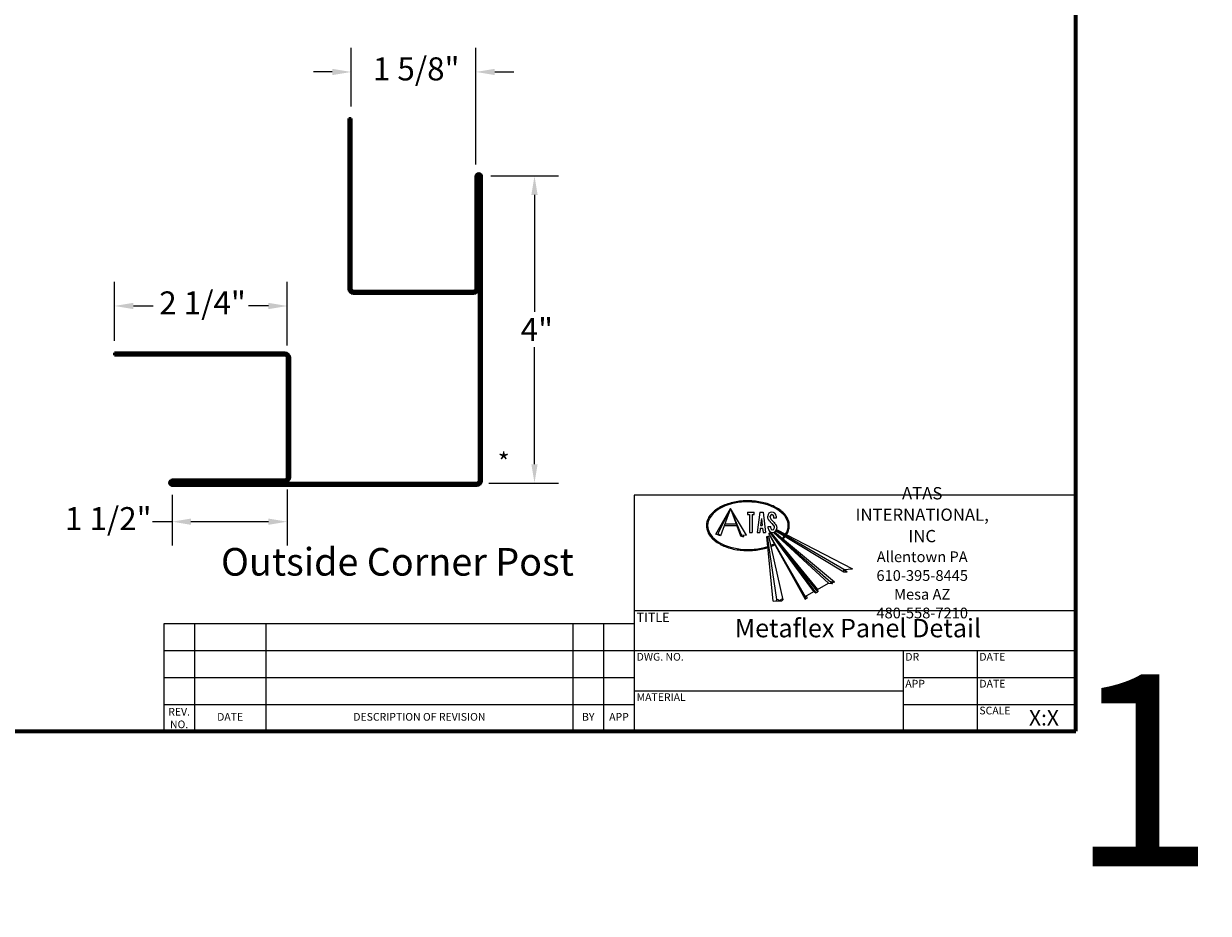
# Model space of a CAD drawing. Units: inches. Extents: x 1 to 123, y -183 to 27.
# Drawn here: x 55 to 71, y -115 to -103 of the extents above; entities that cross this region are included whole.
import ezdxf
from ezdxf.enums import TextEntityAlignment as Align

# ---------------------------------------------------------------- set-up
doc = ezdxf.new("R2018")
doc.units = ezdxf.units.IN
doc.header["$LTSCALE"] = 2.5
doc.header["$MEASUREMENT"] = 0
doc.layers.get('0').update_dxf_attribs({"lineweight": 13})
for name, color, linetype, lineweight in [('Border (ANSI)', 7, 'Continuous', 70), ('Dimension (ANSI)', 7, 'Continuous', 25), ('Logo', 7, 'Continuous', 25), ('Sketch Geometry (ANSI)', 7, 'Continuous', 25), ('Symbol (ANSI)', 7, 'Continuous', 25), ('Title (ANSI)', 7, 'Continuous', 50), ('Visible (ANSI)', 7, 'Continuous', 50)]:
    doc.layers.add(name, color=color, linetype=linetype, lineweight=lineweight)
doc.styles.add('Label Text (ANSI)', font='tahoma.ttf')
doc.styles.add('Note Text (ANSI)', font='tahoma.ttf')
doc.styles.get("Standard").update_dxf_attribs({"font": 'tahoma.ttf'})
doc.styles.add('Title Block Info', font='tahoma.ttf')
doc.styles.add('Title Block Labels', font='tahoma.ttf')
doc.dimstyles.new('Architectural (ANSI)', dxfattribs={"dimscale": 2.5, "dimtxt": 0.12, "dimasz": 0.098425, "dimexe": 0.125, "dimexo": 0.0625, "dimgap": 0.031496, "dimtad": 0, "dimtih": 1, "dimtoh": 1, "dimdec": 4, "dimrnd": 1e-08, "dimzin": 3, "dimdsep": 46, "dimlunit": 4, "dimtxsty": 'Note Text (ANSI)', "dimcen": 0.09, "dimdle": 0.393701, "dimclrd": 256, "dimclre": 256, "dimclrt": 256, "dimadec": 0, "dimazin": 3, "dimtfac": 1, "dimtofl": 0, "dimtmove": 0, "dimatfit": 3, "dimfxl": 1, "dimfrac": 2, "dimtolj": 1, "dimtzin": 12, "dimlwd": -1, "dimlwe": -1, "dimarcsym": 0})

# ---------------------------------------------------------------- blocks, each defined once
blk = doc.blocks.new('Borders ATAS A Border')
at = {"layer": 'Border (ANSI)'}
for p, q in [((16.7, 0.3), (16.7, 10.7)), ((0.3, 0.3), (16.7, 0.3))]:
    blk.add_line(p, q, dxfattribs=at)
blk = doc.blocks.new('Title Blocks ATAS A-B Title Block')
at = {"layer": 'Logo', "linetype": 'Continuous'}
for p, q in [((5.5128, 4.0299), (5.6086, 4.1959)), ((5.5283, 4.0342), (5.6086, 4.1959)), ((5.6086, 4.1959), (5.544, 4.0185)), ((5.7141, 4.0235), (5.6086, 4.1959)), ((5.6086, 4.1959), (5.6731, 4.0185)), ((5.6809, 4.0264), (5.6086, 4.1959)), ((5.7194, 4.1737), (5.7194, 4.1571)), ((5.7194, 4.1737), (5.7638, 4.1737)), ((5.7638, 4.1571), (5.7638, 4.1737)), ((5.7992, 4.1737), (5.7829, 4.0407)), ((5.7992, 4.1737), (5.8216, 4.1737)), ((5.8216, 4.1737), (5.8379, 4.0407)), ((5.5723, 4.0964), (5.6448, 4.0964)), ((5.7194, 4.1571), (5.7335, 4.1571)), ((5.7335, 4.1571), (5.7335, 4.0407)), ((5.7498, 4.1571), (5.7638, 4.1571)), ((5.7498, 4.1571), (5.7498, 4.0407)), ((5.8104, 4.1307), (5.8048, 4.0851)), ((5.8104, 4.1307), (5.816, 4.0851)), ((5.8521, 4.1351), (5.8512, 4.1461)), ((5.8524, 4.1338), (5.8521, 4.1351)), ((5.8536, 4.1304), (5.8524, 4.1338)), ((5.8544, 4.1285), (5.8536, 4.1304)), ((5.8551, 4.127), (5.8544, 4.1285)), ((5.8564, 4.1243), (5.8551, 4.127)), ((5.8577, 4.1224), (5.8564, 4.1243)), ((5.8582, 4.1216), (5.8577, 4.1224)), ((5.8603, 4.1189), (5.8582, 4.1216)), ((5.8605, 4.1186), (5.8603, 4.1189)), ((5.8632, 4.1153), (5.8605, 4.1186)), ((5.8683, 4.1094), (5.8632, 4.1153)), ((5.8685, 4.135), (5.8679, 4.1461)), ((5.8692, 4.1085), (5.8683, 4.1094)), ((5.8728, 4.1277), (5.8685, 4.135)), ((5.8703, 4.1072), (5.8692, 4.1085)), ((5.8703, 4.1072), (5.8752, 4.102)), ((5.8743, 4.1257), (5.8728, 4.1277)), ((5.8827, 4.116), (5.8743, 4.1257)), ((5.8752, 4.102), (5.8785, 4.0984)), ((5.8785, 4.0984), (5.8869, 4.0887)), ((5.886, 4.1124), (5.8827, 4.116)), ((5.8909, 4.1072), (5.886, 4.1124)), ((5.89, 4.146), (5.89, 4.1349)), ((5.9067, 4.1349), (5.89, 4.1349)), ((5.8909, 4.1072), (5.892, 4.1059)), ((5.892, 4.1059), (5.8929, 4.105)), ((5.8929, 4.105), (5.898, 4.0991)), ((5.898, 4.0991), (5.9007, 4.0958)), ((5.9007, 4.0958), (5.9009, 4.0955)), ((5.9009, 4.0955), (5.903, 4.0928)), ((5.903, 4.0928), (5.9035, 4.092)), ((5.9035, 4.092), (5.9048, 4.0901)), ((5.9048, 4.0901), (5.9061, 4.0874)), ((5.9067, 4.146), (5.9067, 4.1349)), ((5.544, 4.0185), (5.5128, 4.0299)), ((5.544, 4.0185), (5.5283, 4.0342)), ((5.5685, 4.0857), (5.6487, 4.0857)), ((5.6731, 4.0185), (5.6809, 4.0264)), ((5.6731, 4.0185), (5.6945, 4.0128)), ((5.6809, 4.0264), (5.7141, 4.0235)), ((5.6899, 4.0256), (5.6945, 4.0128)), ((5.7335, 4.0407), (5.7498, 4.0407)), ((5.7829, 4.0407), (5.7993, 4.0407)), ((5.8027, 4.0684), (5.7993, 4.0407)), ((5.8027, 4.0684), (5.8181, 4.0684)), ((5.8048, 4.0851), (5.816, 4.0851)), ((5.8181, 4.0684), (5.8215, 4.0407)), ((5.8215, 4.0407), (5.8379, 4.0407)), ((5.8447, 4.0144), (5.849, 4.0145)), ((5.8864, 3.5945), (5.8447, 4.0144)), ((5.8489, 4.0155), (5.8498, 4.0167)), ((5.9097, 3.6043), (5.8489, 4.0155)), ((5.8498, 4.0167), (5.8508, 4.0164)), ((5.8508, 4.0164), (5.8529, 4.015)), ((5.8529, 4.015), (5.855, 4.0165)), ((5.8545, 4.0684), (5.8545, 4.0795)), ((5.8545, 4.0795), (5.8712, 4.0795)), ((5.8556, 4.0168), (5.855, 4.0165)), ((5.8569, 4.0159), (5.8556, 4.0168)), ((5.8569, 4.0159), (5.9499, 3.6011)), ((5.8575, 4.035), (5.8662, 4.0401)), ((5.8575, 4.035), (6.0955, 3.6233)), ((5.8575, 4.035), (5.8575, 4.0325)), ((5.8575, 4.0325), (6.0955, 3.6071)), ((6.1511, 3.6555), (5.8662, 4.0401)), ((5.8662, 4.0401), (5.8684, 4.0388)), ((5.8684, 4.0388), (5.8703, 4.0399)), ((5.8684, 4.0388), (6.1651, 3.6475)), ((5.8699, 4.0422), (5.8712, 4.043)), ((5.8699, 4.0422), (6.175, 3.6691)), ((5.8699, 4.0422), (5.8703, 4.0399)), ((6.1776, 3.6545), (5.8703, 4.0399)), ((5.8712, 4.0684), (5.8712, 4.0795)), ((5.8869, 4.0887), (5.8884, 4.0867)), ((5.8884, 4.0867), (5.8927, 4.0794)), ((6.2466, 3.7106), (5.8889, 4.0415)), ((5.8918, 4.0424), (6.2613, 3.7172)), ((5.8927, 4.0794), (5.8933, 4.0683)), ((6.2869, 3.7176), (5.8948, 4.0437)), ((5.9048, 4.0523), (6.3477, 3.7843)), ((5.9061, 4.0874), (5.9068, 4.0859)), ((6.3477, 3.8004), (5.9064, 4.0549)), ((5.9068, 4.0859), (5.9076, 4.084)), ((5.9076, 4.084), (5.9088, 4.0806)), ((5.9088, 4.0806), (5.9091, 4.0793)), ((5.9088, 4.0605), (6.4035, 3.8034)), ((5.9091, 4.0793), (5.91, 4.0683)), ((6.3477, 3.8004), (6.4035, 3.8034)), ((6.3477, 3.7843), (6.3477, 3.8004)), ((6.3685, 3.7854), (6.3477, 3.7974)), ((6.3477, 3.7843), (6.3685, 3.7854)), ((6.175, 3.6693), (6.2466, 3.7106)), ((6.2466, 3.7106), (6.2682, 3.7087)), ((6.2607, 3.7177), (6.2608, 3.7183)), ((6.2622, 3.7164), (6.2607, 3.7177)), ((6.2608, 3.7183), (6.262, 3.7195)), ((6.2608, 3.7183), (6.2608, 3.7183)), ((6.262, 3.7195), (6.2643, 3.7205)), ((6.2647, 3.7154), (6.2622, 3.7164)), ((6.2643, 3.7205), (6.2723, 3.7195)), ((6.2668, 3.7154), (6.2647, 3.7154)), ((6.2685, 3.7156), (6.2668, 3.7154)), ((6.2682, 3.7087), (6.271, 3.7087)), ((6.2693, 3.7156), (6.2685, 3.7156)), ((6.2718, 3.7148), (6.2693, 3.7156)), ((6.271, 3.7087), (6.2724, 3.7092)), ((6.2738, 3.713), (6.2718, 3.7148)), ((6.2723, 3.7195), (6.2788, 3.7163)), ((6.2724, 3.7092), (6.2731, 3.7099)), ((6.2731, 3.7099), (6.2739, 3.7119)), ((6.2739, 3.7119), (6.2738, 3.713)), ((6.2788, 3.7163), (6.2845, 3.7162)), ((6.2845, 3.7162), (6.2871, 3.7177)), ((6.0955, 3.6233), (6.1512, 3.6555)), ((6.1094, 3.6152), (6.1024, 3.6273)), ((6.1512, 3.6555), (6.1652, 3.6474)), ((6.1652, 3.6474), (6.1776, 3.6545)), ((6.175, 3.6693), (6.1776, 3.6545)), ((5.8864, 3.5945), (5.944, 3.5955)), ((5.9095, 3.5969), (5.9098, 3.6051)), ((5.9098, 3.6051), (5.9178, 3.6049)), ((5.9178, 3.6049), (5.9288, 3.5976)), ((5.9288, 3.5976), (5.9399, 3.6053)), ((5.944, 3.607), (5.9399, 3.6053)), ((5.9499, 3.6011), (5.944, 3.607)), ((5.944, 3.5955), (5.9499, 3.6011)), ((6.0955, 3.6233), (6.0955, 3.6071)), ((6.0955, 3.6071), (6.1094, 3.6152))]:
    blk.add_line(p, q, dxfattribs=at)
at = {"layer": 'Logo', "color": 7, "linetype": 'Continuous', "lineweight": 25}
blk.add_line((5.9006, 4.0476), (5.903, 4.0501), dxfattribs=at)
at = {"layer": 'Logo', "linetype": 'Continuous'}
for centre, radius, start, end in [((5.879, 4.146), 0.0277, 0, 180), ((5.879, 4.146), 0.0111, 0, 180), ((5.8822, 4.0684), 0.0277, 180, 0), ((5.8822, 4.0684), 0.0111, 180, 0)]:
    blk.add_arc(centre, radius, start, end, dxfattribs=at)
at = {"layer": 'Logo'}
for start_param, end_param in [(5.920587, 11.509279), (5.721945, 5.844109), (5.311273, 5.424577)]:
    blk.add_ellipse((5.7221, 4.0849), major_axis=(0.2627, 0), ratio=0.589286, start_param=start_param, end_param=end_param, dxfattribs=at)
for points in [[(5.9742, 4.0266), (5.9873, 4.0542), (5.992, 4.0831), (5.9882, 4.1121), (5.9761, 4.14), (5.9562, 4.1658), (5.9293, 4.1889), (5.8963, 4.2087), (5.8583, 4.2249), (5.8164, 4.2368), (5.7716, 4.2442), (5.7253, 4.2468), (5.679, 4.2448), (5.6339, 4.2381), (5.5913, 4.2269), (5.5527, 4.2113), (5.5191, 4.1919), (5.4913, 4.1691), (5.4704, 4.1437), (5.457, 4.1161), (5.4522, 4.0872), (5.4558, 4.0583), (5.4677, 4.0303), (5.4874, 4.0044), (5.5141, 3.9812), (5.5469, 3.9613), (5.5848, 3.9451), (5.6268, 3.9331), (5.6716, 3.9256), (5.7178, 3.9228), (5.7642, 3.9247), (5.8093, 3.9314), (5.8519, 3.9426)], [(5.9501, 3.9978), (5.9544, 4.002), (5.9585, 4.0064), (5.9624, 4.0108), (5.9661, 4.0152)], [(5.8717, 3.9498), (5.8783, 3.9525), (5.8848, 3.9553), (5.8911, 3.9582), (5.8973, 3.9613)]]:
    blk.add_spline(points, degree=3, dxfattribs=at)
at = {"layer": 'Sketch Geometry (ANSI)'}
for p, q in [((7.8575, 4.2837), (4.9825, 4.2837)), ((4.9825, 4.2837), (4.9825, 2.7462)), ((7.8575, 2.7462), (7.8575, 4.2837)), ((4.9825, 3.5337), (7.8575, 3.5337)), ((1.9175, 3.4462), (1.9175, 2.7462)), ((4.9825, 3.4462), (1.9175, 3.4462)), ((2.1175, 3.4462), (2.1175, 2.7462)), ((2.5825, 3.4462), (2.5825, 2.7462)), ((4.5825, 3.4462), (4.5825, 2.7462)), ((4.7825, 3.4462), (4.7825, 2.7462)), ((1.9175, 3.2712), (4.9825, 3.2712)), ((4.9825, 3.2712), (7.8575, 3.2712)), ((6.7325, 3.2712), (6.7325, 2.7462)), ((7.2147, 3.2712), (7.2147, 2.7462)), ((1.9175, 3.0962), (4.9825, 3.0962)), ((6.7325, 3.0962), (7.8575, 3.0962)), ((4.9825, 3.0087), (6.7325, 3.0087)), ((1.9175, 2.9212), (4.9825, 2.9212)), ((6.7325, 2.9212), (7.8575, 2.9212)), ((1.9175, 2.7462), (4.9825, 2.7462)), ((4.9825, 2.7462), (7.8575, 2.7462))]:
    blk.add_line(p, q, dxfattribs=at)
at = {"layer": 'Symbol (ANSI)', "char_height": 0.05, "attachment_point": 5, "style": 'Title Block Labels'}
for s, insert, line_spacing_factor in [('\\pxsm1.13;\\fTahoma|b0|i0;\\H0.0800;ATAS INTERNATIONAL, INC\\P\\fTahoma|b0|i0;\\H0.0700;Allentown PA\\P610-395-8445\\PMesa AZ\\P480-558-7210', (6.8575, 3.9087), 1.04605), ('REV.\\PNO.', (2.0175, 2.8259), 0.987884)]:
    blk.add_mtext(s, dxfattribs=dict(at, insert=insert, line_spacing_factor=line_spacing_factor))
at = {"layer": 'Symbol (ANSI)'}
for s, insert, char_height, attachment_point, style in [('\\fTahoma|b0|i0;\\H0.0600;TITLE', (4.9975, 3.5187), 0.06, 1, 'Title Block Labels'), ('DWG. NO.', (4.9975, 3.2562), 0.05, 1, 'Title Block Labels'), ('DR', (6.7475, 3.2562), 0.05, 1, 'Title Block Labels'), ('DATE', (7.2297, 3.2562), 0.05, 1, 'Title Block Labels'), ('APP', (6.7475, 3.0812), 0.05, 1, 'Title Block Labels'), ('DATE', (7.2297, 3.0812), 0.05, 1, 'Title Block Labels'), ('MATERIAL', (4.9975, 2.9937), 0.05, 1, 'Title Block Labels'), ('DATE', (2.35, 2.8337), 0.05, 5, 'Title Block Labels'), ('DESCRIPTION OF REVISION', (3.5825, 2.8337), 0.05, 5, 'Title Block Labels'), ('BY', (4.6825, 2.8337), 0.05, 5, 'Title Block Labels'), ('APP', (4.8825, 2.8337), 0.05, 5, 'Title Block Labels'), ('SCALE', (7.2297, 2.9062), 0.05, 1, 'Title Block Labels'), ('\\fTahoma|b0|i0;\\H0.1000;X:X', (7.7475, 2.8337), 0.1, 6, 'Title Block Info')]:
    blk.add_mtext(s, dxfattribs=dict(at, insert=insert, char_height=char_height, attachment_point=attachment_point, style=style))
at = {"layer": 'Symbol (ANSI)', "lineweight": 30, "flags": 104}
blk.add_attdef('CREATION_DATE', text='', height=0.07, dxfattribs=at).set_placement((7.8175, 3.1162), align=Align.BOTTOM_RIGHT)
at = {"layer": 'Title (ANSI)', "attachment_point": 5, "style": 'Note Text (ANSI)'}
for s, insert, char_height in [(' Metaflex Panel Detail', (6.42, 3.4025), 0.12), ('\\fTahoma|b0|i0;\\H0.1000; ', (5.8575, 3.14), 0.1), ('\\fTahoma|b0|i0;\\H0.1000; ', (5.8575, 2.8775), 0.1)]:
    blk.add_mtext(s, dxfattribs=dict(at, insert=insert, char_height=char_height))
blk = doc.blocks.new('*D93')
at = {"layer": 'Defpoints', "color": 0, "transparency": 16777216}
for p in [(56.539, -106.675), (56.539, -107.283), (58.789, -107.346)]:
    blk.add_point(p, dxfattribs=at)
at = {"layer": 'Dimension (ANSI)', "transparency": 16777216}
for p, q in [((56.539, -107.127), (56.539, -106.362)), ((58.789, -107.19), (58.789, -106.362)), ((56.785, -106.675), (57.044, -106.675)), ((58.543, -106.675), (58.284, -106.675))]:
    blk.add_line(p, q, dxfattribs=at)
for points in [[(56.785, -106.634), (56.785, -106.716), (56.539, -106.675)], [(58.543, -106.634), (58.543, -106.716), (58.789, -106.675)]]:
    blk.add_solid(points, dxfattribs=at)
at = {"layer": 'Dimension (ANSI)', "transparency": 16777216, "insert": (57.122, -106.485), "char_height": 0.3, "attachment_point": 1, "style": 'Note Text (ANSI)'}
blk.add_mtext('\\A1;2 1/4"', dxfattribs=at)
blk = doc.blocks.new('*D94')
at = {"layer": 'Defpoints', "color": 0, "transparency": 16777216}
for p in [(58.789, -108.909), (57.289, -108.977), (57.289, -109.484)]:
    blk.add_point(p, dxfattribs=at)
at = {"layer": 'Dimension (ANSI)', "transparency": 16777216}
for p, q in [((58.789, -109.065), (58.789, -109.796)), ((57.289, -109.133), (57.289, -109.796)), ((57.289, -109.484), (57.032, -109.484)), ((58.543, -109.484), (57.535, -109.484))]:
    blk.add_line(p, q, dxfattribs=at)
for points in [[(57.535, -109.443), (57.535, -109.525), (57.289, -109.484)], [(58.543, -109.443), (58.543, -109.525), (58.789, -109.484)]]:
    blk.add_solid(points, dxfattribs=at)
at = {"layer": 'Dimension (ANSI)', "transparency": 16777216, "insert": (55.894, -109.294), "char_height": 0.3, "attachment_point": 1, "style": 'Note Text (ANSI)'}
blk.add_mtext('\\A1;1 1/2"', dxfattribs=at)
blk = doc.blocks.new('*D95')
at = {"layer": 'Defpoints', "color": 0, "transparency": 16777216}
for p in [(61.284, -104.982), (62.01, -104.982), (61.258, -108.982)]:
    blk.add_point(p, dxfattribs=at)
at = {"layer": 'Dimension (ANSI)', "transparency": 16777216}
for p, q in [((61.44, -104.982), (62.322, -104.982)), ((62.01, -105.228), (62.01, -106.753)), ((62.01, -108.736), (62.01, -107.211)), ((61.414, -108.982), (62.322, -108.982))]:
    blk.add_line(p, q, dxfattribs=at)
for points in [[(61.969, -105.228), (62.051, -105.228), (62.01, -104.982)], [(61.969, -108.736), (62.051, -108.736), (62.01, -108.982)]]:
    blk.add_solid(points, dxfattribs=at)
at = {"layer": 'Dimension (ANSI)', "transparency": 16777216, "insert": (61.83, -106.832), "char_height": 0.3, "attachment_point": 1, "style": 'Note Text (ANSI)'}
blk.add_mtext('\\A1;4"', dxfattribs=at)
blk = doc.blocks.new('*D96')
at = {"layer": 'Defpoints', "color": 0, "transparency": 16777216}
for p in [(59.622, -103.627), (59.622, -104.232), (61.247, -104.987)]:
    blk.add_point(p, dxfattribs=at)
at = {"layer": 'Dimension (ANSI)', "transparency": 16777216}
for p, q in [((59.622, -104.076), (59.622, -103.314)), ((61.247, -104.831), (61.247, -103.314)), ((59.376, -103.627), (59.13, -103.627)), ((61.493, -103.627), (61.739, -103.627))]:
    blk.add_line(p, q, dxfattribs=at)
for points in [[(59.376, -103.586), (59.376, -103.668), (59.622, -103.627)], [(61.493, -103.586), (61.493, -103.668), (61.247, -103.627)]]:
    blk.add_solid(points, dxfattribs=at)
at = {"layer": 'Dimension (ANSI)', "transparency": 16777216, "insert": (59.905, -103.437), "char_height": 0.3, "attachment_point": 1, "style": 'Note Text (ANSI)'}
blk.add_mtext('\\A1;1 5/8"', dxfattribs=at)

msp = doc.modelspace()

# ---------------------------------------------------------------- linework, layer by layer
at = {"layer": 'Visible (ANSI)', "color": 1, "true_color": 0xff0000}
for p, q in [((59.589845, -106.450599), (59.589845, -104.231849)), ((59.589845, -104.231849), (59.621845, -104.231849)), ((59.621845, -104.231849), (59.621845, -106.450599)), ((61.246845, -106.450599), (61.246845, -104.986849)), ((61.278845, -104.986849), (61.278845, -106.450599)), ((61.288845, -108.950599), (61.288845, -104.986849)), ((61.320845, -104.986849), (61.320845, -108.950599)), ((59.653095, -106.481849), (61.215595, -106.481849)), ((61.215595, -106.513849), (59.653095, -106.513849)), ((56.538845, -107.314849), (56.538845, -107.282849)), ((56.538845, -107.282849), (58.757595, -107.282849)), ((58.757595, -107.314849), (56.538845, -107.314849)), ((58.788845, -108.908599), (58.788845, -107.346099)), ((58.820845, -107.346099), (58.820845, -108.908599)), ((57.293845, -108.939849), (58.757595, -108.939849)), ((58.757595, -108.971849), (57.293845, -108.971849)), ((57.293845, -108.981849), (61.257595, -108.981849)), ((61.257595, -109.013849), (57.293845, -109.013849))]:
    msp.add_line(p, q, dxfattribs=at)
for centre, radius, start, end in [((61.283845, -104.986849), 0.037, 0, 180), ((61.283845, -104.986849), 0.005, 0, 180), ((59.653095, -106.450599), 0.06325, 180, 270), ((59.653095, -106.450599), 0.03125, 180, 270), ((61.215595, -106.450599), 0.06325, 270, 0), ((61.215595, -106.450599), 0.03125, 270, 0), ((58.757595, -107.346099), 0.06325, 0, 90), ((58.757595, -107.346099), 0.03125, 0, 90), ((57.293845, -108.976849), 0.037, 90, 270), ((58.757595, -108.908599), 0.03125, 270, 0), ((58.757595, -108.908599), 0.06325, 270, 0), ((57.293845, -108.976849), 0.005, 90, 270), ((61.257595, -108.950599), 0.03125, 270, 0), ((61.257595, -108.950599), 0.06325, 270, 0)]:
    msp.add_arc(centre, radius, start, end, dxfattribs=at)

# ---------------------------------------------------------------- block references
at = {"xscale": 2, "yscale": 2, "zscale": 2}
msp.add_blockref('Borders ATAS A Border', (35.660476, -112.813381), dxfattribs=at)
ref = msp.add_blockref('Title Blocks ATAS A-B Title Block', (53.34545, -117.705809), dxfattribs=dict(xscale=2, yscale=2, zscale=2))
lines = msp.add_mtext('11/22/2024', dxfattribs={"layer": 'Symbol (ANSI)', "insert": (68.980476, -111.473381), "char_height": 2.5, "attachment_point": 1})
ref.add_attrib('CREATION_DATE', '', (68.980476, -111.473381), dxfattribs={"flags": 104}).embed_mtext(lines)

# ---------------------------------------------------------------- texts
at = {"layer": 'Symbol (ANSI)'}
for s, insert, char_height, attachment_point, style in [('*', (61.532258, -108.587923), 0.24, 1, 'Note Text (ANSI)'), ('Outside Corner Post', (57.926578, -110.298874), 0.35999999, 7, 'Label Text (ANSI)')]:
    msp.add_mtext(s, dxfattribs=dict(at, insert=insert, char_height=char_height, attachment_point=attachment_point, style=style))

# ---------------------------------------------------------------- dimensions: what is measured, and where the dimension line sits
at = {"layer": 'Dimension (ANSI)'}
for base, p1, p2, override, picture, middle in [((59.621845, -103.626791), (61.246845, -104.986849), (59.621845, -104.231849), {"dimtih": 0, "dimtoh": 0, "dimdec": 4, "dimlfac": 1, "dimtp": 0, "dimtm": 0, "dimtdec": 2, "dimatfit": 1}, '*D96', (60.434345, -103.626791)), ((56.538845, -106.674611), (58.788845, -107.346099), (56.538845, -107.282849), {"dimtih": 0, "dimtoh": 0, "dimdec": 4, "dimlfac": 1, "dimtp": 0, "dimtm": 0, "dimtdec": 2, "dimatfit": 1}, '*D93', (57.663845, -106.674611)), ((57.288845, -109.483873), (58.788845, -108.908599), (57.288845, -108.976849), {"dimtih": 0, "dimtoh": 0, "dimdec": 4, "dimlfac": 1, "dimtp": 0, "dimtm": 0, "dimtdec": 2, "dimatfit": 2}, '*D94', (56.423337, -109.483873))]:
    dim = msp.add_linear_dim(base=base, p1=p1, p2=p2, dimstyle='Architectural (ANSI)', override=override, dxfattribs=at)
    dim.commit()
    dim.dimension.update_dxf_attribs({"geometry": picture, "text_midpoint": middle, "dimtype": 160})
dim = msp.add_linear_dim(base=(62.009923, -104.981849), p1=(61.257595, -108.981849), p2=(61.283845, -104.981849), angle=270, dimstyle='Architectural (ANSI)', override={"dimdec": 4, "dimlfac": 1, "dimtp": 0, "dimtm": 0, "dimtdec": 2, "dimatfit": 1}, dxfattribs=at)
dim.commit()
dim.dimension.update_dxf_attribs({"geometry": '*D95', "text_midpoint": (62.009923, -106.981849), "dimtype": 160})

doc.saveas('drawing.dxf')
